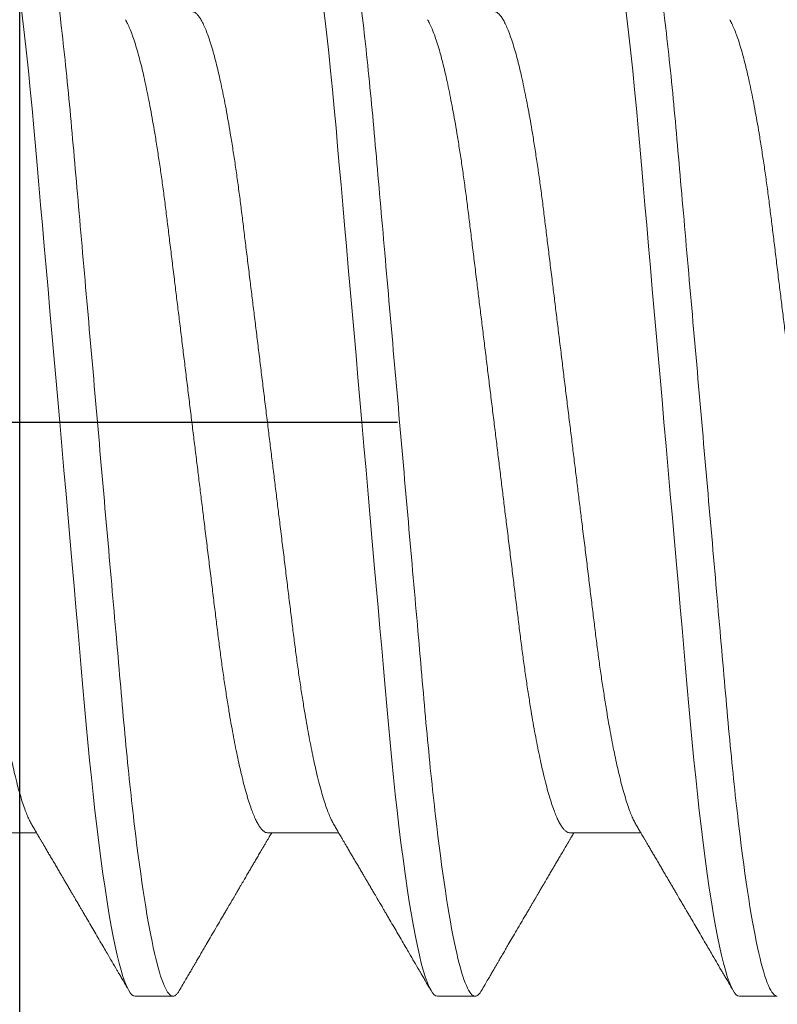
# Model space of a CAD drawing. Units: inches. Extents: x -1105 to 3577, y -331 to 848.
# Drawn here: x 3280 to 3280, y 603 to 604 of the extents above; entities that cross this region are included whole.
import ezdxf

# ---------------------------------------------------------------- set-up
doc = ezdxf.new("R2010")
doc.units = ezdxf.units.IN
doc.header["$LTSCALE"] = 0.5
doc.header["$MEASUREMENT"] = 0
for name, pattern in [('CENTER', [2, 1.25, -0.25, 0.25, -0.25]), ('CENTER2', [1.125, 0.75, -0.125, 0.125, -0.125]), ('SLD-Solid', [0])]:
    doc.linetypes.add(name, pattern=pattern)
doc.layers.add('CRL_DIMS_CNTR', color=2, linetype='CENTER2')
doc.layers.add('CRL_EXTRUSION', color=6, linetype='Continuous')

# ---------------------------------------------------------------- blocks, each defined once
blk = doc.blocks.new('*U234')
at = {"transparency": 33554687}
blk.add_lwpolyline([(71, 6.0625), (0, 6.0625), (0, 0.0625), (71, 0.0625)], close=True, dxfattribs=at)
at = {"layer": 'CRL_DIMS_CNTR', "linetype": 'CENTER', "ltscale": 0.5, "transparency": 33554687}
blk.add_line((-0.25, 0.2721), (0.25, 0.2721), dxfattribs=at)
blk = doc.blocks.new('*U29')
at = {"color": 7, "linetype": 'SLD-Solid', "lineweight": 15}
for p, q in [((0.241, -0.06794), (0.25278, -0.06794)), ((0.291, -0.06794), (0.30278, -0.06794)), ((0.341, -0.06794), (0.35278, -0.06794)), ((0.26912, -0.095), (0.27537, -0.095)), ((0.31912, -0.095), (0.32537, -0.095)), ((0.36912, -0.095), (0.37537, -0.095))]:
    blk.add_line(p, q, dxfattribs=at)
at = {"color": 7, "linetype": 'SLD-Solid', "lineweight": 15, "flags": 128}
for points in [[(0.24308, 0.09406), (0.2433, 0.09442), (0.24359, 0.09475), (0.24386, 0.09494), (0.24412, 0.095), (0.24441, 0.09493), (0.24471, 0.0947), (0.24501, 0.09432), (0.24533, 0.09379), (0.24565, 0.09309), (0.24597, 0.09224), (0.24629, 0.09128), (0.2466, 0.09019), (0.24693, 0.08894), (0.24725, 0.08756), (0.24758, 0.08604), (0.24791, 0.08437), (0.24824, 0.08258), (0.24857, 0.08066), (0.2489, 0.07861), (0.24922, 0.07644), (0.24954, 0.07419), (0.24986, 0.07185), (0.25018, 0.0694), (0.25049, 0.06687), (0.25081, 0.06403), (0.25114, 0.06111), (0.25145, 0.05811), (0.25176, 0.05504), (0.25206, 0.0519), (0.25235, 0.04871), (0.25262, 0.04566), (0.2529, 0.04252), (0.25318, 0.03929), (0.25347, 0.03597), (0.25377, 0.03258), (0.25407, 0.02912), (0.25438, 0.02559), (0.25469, 0.02201), (0.25501, 0.01837), (0.25534, 0.0147), (0.25566, 0.01105), (0.25598, 0.00738), (0.2563, 0.00369), (0.25662, 0), (0.25697, -0.00399), (0.25732, -0.00797), (0.25767, -0.01193), (0.25802, -0.01585), (0.25836, -0.01974), (0.25869, -0.02357), (0.25901, -0.02713), (0.25931, -0.03063), (0.25961, -0.03407), (0.25991, -0.03742), (0.2602, -0.0407), (0.26048, -0.0439), (0.26075, -0.047), (0.26102, -0.05003), (0.26129, -0.05301), (0.26158, -0.05595), (0.26187, -0.05878), (0.26216, -0.06155), (0.26246, -0.06425), (0.26276, -0.06687), (0.2631, -0.0696), (0.26344, -0.07223), (0.26378, -0.07474), (0.26413, -0.07713), (0.26448, -0.07939), (0.26483, -0.08151), (0.26516, -0.08338), (0.26549, -0.08511), (0.26581, -0.08672), (0.26614, -0.08818), (0.26646, -0.0895), (0.26678, -0.09068), (0.2671, -0.09172), (0.26741, -0.09261), (0.26772, -0.09336), (0.26802, -0.09396), (0.2683, -0.09442), (0.26859, -0.09475), (0.26886, -0.09494), (0.26912, -0.095), (0.26912, -0.095)], [(0.29308, 0.09406), (0.2933, 0.09442), (0.29359, 0.09475), (0.29386, 0.09494), (0.29412, 0.095), (0.29441, 0.09493), (0.29471, 0.0947), (0.29501, 0.09432), (0.29533, 0.09379), (0.29565, 0.09309), (0.29597, 0.09224), (0.29629, 0.09128), (0.2966, 0.09019), (0.29693, 0.08894), (0.29725, 0.08756), (0.29758, 0.08604), (0.29791, 0.08437), (0.29824, 0.08258), (0.29857, 0.08066), (0.2989, 0.07861), (0.29922, 0.07644), (0.29954, 0.07419), (0.29986, 0.07185), (0.30018, 0.0694), (0.30049, 0.06687), (0.30081, 0.06403), (0.30114, 0.06111), (0.30145, 0.05811), (0.30176, 0.05504), (0.30206, 0.0519), (0.30235, 0.04871), (0.30262, 0.04566), (0.3029, 0.04252), (0.30318, 0.03929), (0.30347, 0.03597), (0.30377, 0.03258), (0.30407, 0.02912), (0.30438, 0.02559), (0.30469, 0.02201), (0.30501, 0.01837), (0.30534, 0.0147), (0.30566, 0.01105), (0.30598, 0.00738), (0.3063, 0.00369), (0.30662, 0), (0.30697, -0.00399), (0.30732, -0.00797), (0.30767, -0.01193), (0.30802, -0.01585), (0.30836, -0.01974), (0.30869, -0.02357), (0.30901, -0.02713), (0.30931, -0.03063), (0.30961, -0.03407), (0.30991, -0.03742), (0.3102, -0.0407), (0.31048, -0.0439), (0.31075, -0.047), (0.31102, -0.05003), (0.31129, -0.05301), (0.31158, -0.05595), (0.31187, -0.05878), (0.31216, -0.06155), (0.31246, -0.06425), (0.31276, -0.06687), (0.3131, -0.0696), (0.31344, -0.07223), (0.31378, -0.07474), (0.31413, -0.07713), (0.31448, -0.07939), (0.31483, -0.08151), (0.31516, -0.08338), (0.31549, -0.08511), (0.31581, -0.08672), (0.31614, -0.08818), (0.31646, -0.0895), (0.31678, -0.09068), (0.3171, -0.09172), (0.31741, -0.09261), (0.31772, -0.09336), (0.31802, -0.09396), (0.3183, -0.09442), (0.31859, -0.09475), (0.31886, -0.09494), (0.31912, -0.095), (0.31912, -0.095)], [(0.34308, 0.09406), (0.3433, 0.09442), (0.34359, 0.09475), (0.34386, 0.09494), (0.34412, 0.095), (0.34441, 0.09493), (0.34471, 0.0947), (0.34501, 0.09432), (0.34533, 0.09379), (0.34565, 0.09309), (0.34597, 0.09224), (0.34629, 0.09128), (0.3466, 0.09019), (0.34693, 0.08894), (0.34725, 0.08756), (0.34758, 0.08604), (0.34791, 0.08437), (0.34824, 0.08258), (0.34857, 0.08066), (0.3489, 0.07861), (0.34922, 0.07644), (0.34954, 0.07419), (0.34986, 0.07185), (0.35018, 0.0694), (0.35049, 0.06687), (0.35081, 0.06403), (0.35114, 0.06111), (0.35145, 0.05811), (0.35176, 0.05504), (0.35206, 0.0519), (0.35235, 0.04871), (0.35262, 0.04566), (0.3529, 0.04252), (0.35318, 0.03929), (0.35347, 0.03597), (0.35377, 0.03258), (0.35407, 0.02912), (0.35438, 0.02559), (0.35469, 0.02201), (0.35501, 0.01837), (0.35534, 0.0147), (0.35566, 0.01105), (0.35598, 0.00738), (0.3563, 0.00369), (0.35662, 0), (0.35697, -0.00399), (0.35732, -0.00797), (0.35767, -0.01193), (0.35802, -0.01585), (0.35836, -0.01974), (0.35869, -0.02357), (0.35901, -0.02713), (0.35931, -0.03063), (0.35961, -0.03407), (0.35991, -0.03742), (0.3602, -0.0407), (0.36048, -0.0439), (0.36075, -0.047), (0.36102, -0.05003), (0.36129, -0.05301), (0.36158, -0.05595), (0.36187, -0.05878), (0.36216, -0.06155), (0.36246, -0.06425), (0.36276, -0.06687), (0.3631, -0.0696), (0.36344, -0.07223), (0.36378, -0.07474), (0.36413, -0.07713), (0.36448, -0.07939), (0.36483, -0.08151), (0.36516, -0.08338), (0.36549, -0.08511), (0.36581, -0.08672), (0.36614, -0.08818), (0.36646, -0.0895), (0.36678, -0.09068), (0.3671, -0.09172), (0.36741, -0.09261), (0.36772, -0.09336), (0.36802, -0.09396), (0.3683, -0.09442), (0.36859, -0.09475), (0.36886, -0.09494), (0.36912, -0.095), (0.36912, -0.095)]]:
    blk.add_lwpolyline(points, dxfattribs=at)
at = {"color": 7, "linetype": 'SLD-Solid', "lineweight": 15}
for points, knots in [([(0.25038, 0.095), (0.25128, 0.095), (0.25233, 0.09269), (0.25453, 0.08306), (0.25568, 0.07575), (0.25726, 0.06243), (0.25777, 0.05761), (0.25872, 0.04756), (0.25916, 0.04234), (0.26065, 0.02542), (0.26176, 0.01273), (0.26399, -0.01273), (0.2651, -0.02542), (0.26659, -0.04234), (0.26703, -0.04756), (0.26798, -0.05761), (0.26849, -0.06243), (0.27007, -0.07575), (0.27122, -0.08306), (0.27342, -0.09269), (0.27447, -0.095), (0.27537, -0.095)], [0, 0, 0, 0, 0.125, 0.125, 0.25, 0.25, 0.3125, 0.3125, 0.375, 0.375, 0.5, 0.5, 0.625, 0.625, 0.6875, 0.6875, 0.75, 0.75, 0.875, 0.875, 1, 1, 1, 1]), ([(0.30038, 0.095), (0.30128, 0.095), (0.30233, 0.09269), (0.30453, 0.08306), (0.30568, 0.07575), (0.30726, 0.06243), (0.30777, 0.05761), (0.30872, 0.04756), (0.30916, 0.04234), (0.31065, 0.02542), (0.31176, 0.01273), (0.31399, -0.01273), (0.3151, -0.02542), (0.31659, -0.04234), (0.31703, -0.04756), (0.31798, -0.05761), (0.31849, -0.06243), (0.32007, -0.07575), (0.32122, -0.08306), (0.32342, -0.09269), (0.32447, -0.095), (0.32537, -0.095)], [0, 0, 0, 0, 0.125, 0.125, 0.25, 0.25, 0.3125, 0.3125, 0.375, 0.375, 0.5, 0.5, 0.625, 0.625, 0.6875, 0.6875, 0.75, 0.75, 0.875, 0.875, 1, 1, 1, 1]), ([(0.35038, 0.095), (0.35128, 0.095), (0.35233, 0.09269), (0.35453, 0.08306), (0.35568, 0.07575), (0.35726, 0.06243), (0.35777, 0.05761), (0.35872, 0.04756), (0.35916, 0.04234), (0.36065, 0.02542), (0.36176, 0.01273), (0.36399, -0.01273), (0.3651, -0.02542), (0.36659, -0.04234), (0.36703, -0.04756), (0.36798, -0.05761), (0.36849, -0.06243), (0.37007, -0.07575), (0.37122, -0.08306), (0.37342, -0.09269), (0.37447, -0.095), (0.37537, -0.095)], [0, 0, 0, 0, 0.125, 0.125, 0.25, 0.25, 0.3125, 0.3125, 0.375, 0.375, 0.5, 0.5, 0.625, 0.625, 0.6875, 0.6875, 0.75, 0.75, 0.875, 0.875, 1, 1, 1, 1]), ([(0.2285, 0.06794), (0.22861, 0.06792), (0.22885, 0.06789), (0.22921, 0.06765), (0.22958, 0.06726), (0.22996, 0.06671), (0.23035, 0.06599), (0.23074, 0.06512), (0.23114, 0.06409), (0.23154, 0.0629), (0.23194, 0.0616), (0.23232, 0.06021), (0.23269, 0.05876), (0.23306, 0.0572), (0.23342, 0.05552), (0.23379, 0.05374), (0.23415, 0.05186), (0.23451, 0.04989), (0.23488, 0.04774), (0.23525, 0.0454), (0.23564, 0.04288), (0.23601, 0.04027), (0.23638, 0.03759), (0.23672, 0.03487), (0.23706, 0.0321), (0.23741, 0.02926), (0.23777, 0.02632), (0.23813, 0.02341), (0.23848, 0.02053), (0.23883, 0.01771), (0.23918, 0.01484), (0.23954, 0.01192), (0.2399, 0.00897), (0.24026, 0.006), (0.24063, 0.003), (0.24099, 0.00005), (0.24135, -0.00285), (0.2417, -0.0057), (0.24205, -0.00853), (0.24239, -0.01134), (0.24273, -0.01412), (0.24309, -0.01702), (0.24346, -0.02003), (0.24384, -0.02314), (0.24421, -0.02617), (0.24457, -0.02913), (0.24493, -0.03201), (0.24527, -0.03483), (0.24562, -0.03757), (0.24598, -0.04025), (0.24636, -0.04286), (0.24675, -0.0454), (0.24712, -0.04771), (0.24747, -0.04979), (0.24781, -0.05167), (0.24816, -0.05347), (0.2485, -0.05517), (0.24885, -0.05679), (0.24922, -0.0584), (0.24961, -0.05997), (0.25003, -0.06148), (0.25043, -0.06283), (0.25082, -0.06399), (0.2512, -0.06496), (0.25155, -0.06576), (0.25181, -0.0663), (0.25196, -0.06653), (0.25199, -0.06659)], [0, 0, 0, 0, 0.016065, 0.03232, 0.048752, 0.065341, 0.082071, 0.09862, 0.115267, 0.131992, 0.148774, 0.16379, 0.17882, 0.193849, 0.208862, 0.223844, 0.23878, 0.253656, 0.268457, 0.285227, 0.301863, 0.318346, 0.334659, 0.350785, 0.36652, 0.382423, 0.398501, 0.414738, 0.429356, 0.444075, 0.458881, 0.473761, 0.4887, 0.503685, 0.518699, 0.533729, 0.548012, 0.562282, 0.576526, 0.590731, 0.604886, 0.618977, 0.635486, 0.651872, 0.668117, 0.684204, 0.700439, 0.716497, 0.732656, 0.749004, 0.765522, 0.782193, 0.799, 0.813064, 0.827196, 0.841384, 0.855615, 0.869877, 0.884156, 0.900991, 0.917811, 0.934595, 0.951323, 0.966195, 0.980991, 0.995698, 1, 1, 1, 1]), ([(0.2785, 0.06794), (0.27861, 0.06792), (0.27885, 0.06789), (0.27921, 0.06765), (0.27958, 0.06726), (0.27996, 0.06671), (0.28035, 0.06599), (0.28074, 0.06512), (0.28114, 0.06409), (0.28154, 0.0629), (0.28194, 0.0616), (0.28232, 0.06021), (0.28269, 0.05876), (0.28306, 0.0572), (0.28342, 0.05552), (0.28379, 0.05374), (0.28415, 0.05186), (0.28451, 0.04989), (0.28488, 0.04774), (0.28525, 0.0454), (0.28564, 0.04288), (0.28601, 0.04027), (0.28638, 0.03759), (0.28672, 0.03487), (0.28706, 0.0321), (0.28741, 0.02926), (0.28777, 0.02632), (0.28813, 0.02341), (0.28848, 0.02053), (0.28883, 0.01771), (0.28918, 0.01484), (0.28954, 0.01192), (0.2899, 0.00897), (0.29026, 0.006), (0.29063, 0.003), (0.29099, 0.00005), (0.29135, -0.00285), (0.2917, -0.0057), (0.29205, -0.00853), (0.29239, -0.01134), (0.29273, -0.01412), (0.29309, -0.01702), (0.29346, -0.02003), (0.29384, -0.02314), (0.29421, -0.02617), (0.29457, -0.02913), (0.29493, -0.03201), (0.29527, -0.03483), (0.29562, -0.03757), (0.29598, -0.04025), (0.29636, -0.04286), (0.29675, -0.0454), (0.29712, -0.04771), (0.29747, -0.04979), (0.29781, -0.05167), (0.29816, -0.05347), (0.2985, -0.05517), (0.29885, -0.05679), (0.29922, -0.0584), (0.29961, -0.05997), (0.30003, -0.06148), (0.30043, -0.06283), (0.30082, -0.06399), (0.3012, -0.06496), (0.30155, -0.06576), (0.30181, -0.0663), (0.30196, -0.06653), (0.30199, -0.06659)], [0, 0, 0, 0, 0.016065, 0.03232, 0.048752, 0.065341, 0.082071, 0.09862, 0.115267, 0.131992, 0.148774, 0.16379, 0.17882, 0.193849, 0.208862, 0.223844, 0.23878, 0.253656, 0.268457, 0.285227, 0.301863, 0.318346, 0.334659, 0.350785, 0.36652, 0.382423, 0.398501, 0.414738, 0.429356, 0.444075, 0.458881, 0.473761, 0.4887, 0.503685, 0.518699, 0.533729, 0.548012, 0.562282, 0.576526, 0.590731, 0.604886, 0.618977, 0.635486, 0.651872, 0.668117, 0.684204, 0.700439, 0.716497, 0.732656, 0.749004, 0.765522, 0.782193, 0.799, 0.813064, 0.827196, 0.841384, 0.855615, 0.869877, 0.884156, 0.900991, 0.917811, 0.934595, 0.951323, 0.966195, 0.980991, 0.995698, 1, 1, 1, 1]), ([(0.3285, 0.06794), (0.32861, 0.06792), (0.32885, 0.06789), (0.32921, 0.06765), (0.32958, 0.06726), (0.32996, 0.06671), (0.33035, 0.06599), (0.33074, 0.06512), (0.33114, 0.06409), (0.33154, 0.0629), (0.33194, 0.0616), (0.33232, 0.06021), (0.33269, 0.05876), (0.33306, 0.0572), (0.33342, 0.05552), (0.33379, 0.05374), (0.33415, 0.05186), (0.33451, 0.04989), (0.33488, 0.04774), (0.33525, 0.0454), (0.33564, 0.04288), (0.33601, 0.04027), (0.33638, 0.03759), (0.33672, 0.03487), (0.33706, 0.0321), (0.33741, 0.02926), (0.33777, 0.02632), (0.33813, 0.02341), (0.33848, 0.02053), (0.33883, 0.01771), (0.33918, 0.01484), (0.33954, 0.01192), (0.3399, 0.00897), (0.34026, 0.006), (0.34063, 0.003), (0.34099, 0.00005), (0.34135, -0.00285), (0.3417, -0.0057), (0.34205, -0.00853), (0.34239, -0.01134), (0.34273, -0.01412), (0.34309, -0.01702), (0.34346, -0.02003), (0.34384, -0.02314), (0.34421, -0.02617), (0.34457, -0.02913), (0.34493, -0.03201), (0.34527, -0.03483), (0.34562, -0.03757), (0.34598, -0.04025), (0.34636, -0.04286), (0.34675, -0.0454), (0.34712, -0.04771), (0.34747, -0.04979), (0.34781, -0.05167), (0.34816, -0.05347), (0.3485, -0.05517), (0.34885, -0.05679), (0.34922, -0.0584), (0.34961, -0.05997), (0.35003, -0.06148), (0.35043, -0.06283), (0.35082, -0.06399), (0.3512, -0.06496), (0.35155, -0.06576), (0.35181, -0.0663), (0.35196, -0.06653), (0.35199, -0.06659)], [0, 0, 0, 0, 0.016065, 0.03232, 0.048752, 0.065341, 0.082071, 0.09862, 0.115267, 0.131992, 0.148774, 0.16379, 0.17882, 0.193849, 0.208862, 0.223844, 0.23878, 0.253656, 0.268457, 0.285227, 0.301863, 0.318346, 0.334659, 0.350785, 0.36652, 0.382423, 0.398501, 0.414738, 0.429356, 0.444075, 0.458881, 0.473761, 0.4887, 0.503685, 0.518699, 0.533729, 0.548012, 0.562282, 0.576526, 0.590731, 0.604886, 0.618977, 0.635486, 0.651872, 0.668117, 0.684204, 0.700439, 0.716497, 0.732656, 0.749004, 0.765522, 0.782193, 0.799, 0.813064, 0.827196, 0.841384, 0.855615, 0.869877, 0.884156, 0.900991, 0.917811, 0.934595, 0.951323, 0.966195, 0.980991, 0.995698, 1, 1, 1, 1]), ([(0.26751, 0.06659), (0.26762, 0.06639), (0.26786, 0.06596), (0.26824, 0.06511), (0.26864, 0.06409), (0.26904, 0.0629), (0.26944, 0.0616), (0.26982, 0.06021), (0.27019, 0.05876), (0.27056, 0.0572), (0.27092, 0.05552), (0.27129, 0.05374), (0.27165, 0.05186), (0.27201, 0.04989), (0.27238, 0.04774), (0.27275, 0.0454), (0.27314, 0.04288), (0.27351, 0.04027), (0.27388, 0.03759), (0.27422, 0.03487), (0.27456, 0.0321), (0.27491, 0.02926), (0.27527, 0.02632), (0.27563, 0.02341), (0.27598, 0.02053), (0.27633, 0.01771), (0.27668, 0.01484), (0.27704, 0.01192), (0.2774, 0.00897), (0.27776, 0.006), (0.27813, 0.003), (0.27849, 0.00005), (0.27885, -0.00285), (0.2792, -0.0057), (0.27955, -0.00853), (0.27989, -0.01134), (0.28023, -0.01412), (0.28059, -0.01702), (0.28096, -0.02003), (0.28134, -0.02314), (0.28171, -0.02617), (0.28207, -0.02913), (0.28243, -0.03201), (0.28277, -0.03483), (0.28312, -0.03757), (0.28348, -0.04025), (0.28386, -0.04286), (0.28425, -0.0454), (0.28462, -0.04771), (0.28497, -0.04979), (0.28531, -0.05167), (0.28566, -0.05347), (0.286, -0.05517), (0.28635, -0.05679), (0.28672, -0.0584), (0.28711, -0.05997), (0.28753, -0.06148), (0.28793, -0.06283), (0.28832, -0.06399), (0.2887, -0.06496), (0.28905, -0.06577), (0.28939, -0.06644), (0.28973, -0.067), (0.29006, -0.06742), (0.29038, -0.06772), (0.2907, -0.0679), (0.2909, -0.06793), (0.291, -0.06794)], [0, 0, 0, 0, 0.014617, 0.031166, 0.047812, 0.064537, 0.081319, 0.096334, 0.111364, 0.126393, 0.141406, 0.156388, 0.171324, 0.1862, 0.201002, 0.217772, 0.234407, 0.25089, 0.267203, 0.283329, 0.299063, 0.314967, 0.331044, 0.347281, 0.361899, 0.376618, 0.391424, 0.406304, 0.421244, 0.436228, 0.451242, 0.466272, 0.480555, 0.494825, 0.509069, 0.523274, 0.537429, 0.55152, 0.568029, 0.584415, 0.600659, 0.616746, 0.632981, 0.649039, 0.665198, 0.681545, 0.698064, 0.714735, 0.731542, 0.745606, 0.759738, 0.773925, 0.788156, 0.802418, 0.816697, 0.833532, 0.850352, 0.867136, 0.883864, 0.898736, 0.913532, 0.928239, 0.942844, 0.957334, 0.971698, 0.985923, 1, 1, 1, 1]), ([(0.31751, 0.06659), (0.31762, 0.06639), (0.31786, 0.06596), (0.31824, 0.06511), (0.31864, 0.06409), (0.31904, 0.0629), (0.31944, 0.0616), (0.31982, 0.06021), (0.32019, 0.05876), (0.32056, 0.0572), (0.32092, 0.05552), (0.32129, 0.05374), (0.32165, 0.05186), (0.32201, 0.04989), (0.32238, 0.04774), (0.32275, 0.0454), (0.32314, 0.04288), (0.32351, 0.04027), (0.32388, 0.03759), (0.32422, 0.03487), (0.32456, 0.0321), (0.32491, 0.02926), (0.32527, 0.02632), (0.32563, 0.02341), (0.32598, 0.02053), (0.32633, 0.01771), (0.32668, 0.01484), (0.32704, 0.01192), (0.3274, 0.00897), (0.32776, 0.006), (0.32813, 0.003), (0.32849, 0.00005), (0.32885, -0.00285), (0.3292, -0.0057), (0.32955, -0.00853), (0.32989, -0.01134), (0.33023, -0.01412), (0.33059, -0.01702), (0.33096, -0.02003), (0.33134, -0.02314), (0.33171, -0.02617), (0.33207, -0.02913), (0.33243, -0.03201), (0.33277, -0.03483), (0.33312, -0.03757), (0.33348, -0.04025), (0.33386, -0.04286), (0.33425, -0.0454), (0.33462, -0.04771), (0.33497, -0.04979), (0.33531, -0.05167), (0.33566, -0.05347), (0.336, -0.05517), (0.33635, -0.05679), (0.33672, -0.0584), (0.33711, -0.05997), (0.33753, -0.06148), (0.33793, -0.06283), (0.33832, -0.06399), (0.3387, -0.06496), (0.33905, -0.06577), (0.33939, -0.06644), (0.33973, -0.067), (0.34006, -0.06742), (0.34038, -0.06772), (0.3407, -0.0679), (0.3409, -0.06793), (0.341, -0.06794)], [0, 0, 0, 0, 0.014617, 0.031166, 0.047812, 0.064537, 0.081319, 0.096334, 0.111364, 0.126393, 0.141406, 0.156388, 0.171324, 0.1862, 0.201002, 0.217772, 0.234407, 0.25089, 0.267203, 0.283329, 0.299063, 0.314967, 0.331044, 0.347281, 0.361899, 0.376618, 0.391424, 0.406304, 0.421244, 0.436228, 0.451242, 0.466272, 0.480555, 0.494825, 0.509069, 0.523274, 0.537429, 0.55152, 0.568029, 0.584415, 0.600659, 0.616746, 0.632981, 0.649039, 0.665198, 0.681545, 0.698064, 0.714735, 0.731542, 0.745606, 0.759738, 0.773925, 0.788156, 0.802418, 0.816697, 0.833532, 0.850352, 0.867136, 0.883864, 0.898736, 0.913532, 0.928239, 0.942844, 0.957334, 0.971698, 0.985923, 1, 1, 1, 1]), ([(0.36751, 0.06659), (0.36762, 0.06639), (0.36786, 0.06596), (0.36824, 0.06511), (0.36864, 0.06409), (0.36904, 0.0629), (0.36944, 0.0616), (0.36982, 0.06021), (0.37019, 0.05876), (0.37056, 0.0572), (0.37092, 0.05552), (0.37129, 0.05374), (0.37165, 0.05186), (0.37201, 0.04989), (0.37238, 0.04774), (0.37275, 0.0454), (0.37314, 0.04288), (0.37351, 0.04027), (0.37388, 0.03759), (0.37422, 0.03487), (0.37456, 0.0321), (0.37491, 0.02926), (0.37527, 0.02632), (0.37563, 0.02341), (0.37598, 0.02053), (0.37633, 0.01771), (0.37668, 0.01484), (0.37704, 0.01192), (0.3774, 0.00897), (0.37776, 0.006), (0.37813, 0.003), (0.37849, 0.00005), (0.37885, -0.00285), (0.3792, -0.0057), (0.37955, -0.00853), (0.37989, -0.01134), (0.38023, -0.01412), (0.38059, -0.01702), (0.38096, -0.02003), (0.38134, -0.02314), (0.38171, -0.02617), (0.38207, -0.02913), (0.38243, -0.03201), (0.38277, -0.03483), (0.38312, -0.03757), (0.38348, -0.04025), (0.38386, -0.04286), (0.38425, -0.0454), (0.38462, -0.04771), (0.38497, -0.04979), (0.38531, -0.05167), (0.38566, -0.05347), (0.386, -0.05517), (0.38635, -0.05679), (0.38672, -0.0584), (0.38711, -0.05997), (0.38753, -0.06148), (0.38793, -0.06283), (0.38832, -0.06399), (0.3887, -0.06496), (0.38905, -0.06577), (0.38939, -0.06644), (0.38973, -0.067), (0.39006, -0.06742), (0.39038, -0.06772), (0.3907, -0.0679), (0.3909, -0.06793), (0.391, -0.06794)], [0, 0, 0, 0, 0.014617, 0.031166, 0.047812, 0.064537, 0.081319, 0.096334, 0.111364, 0.126393, 0.141406, 0.156388, 0.171324, 0.1862, 0.201002, 0.217772, 0.234407, 0.25089, 0.267203, 0.283329, 0.299063, 0.314967, 0.331044, 0.347281, 0.361899, 0.376618, 0.391424, 0.406304, 0.421244, 0.436228, 0.451242, 0.466272, 0.480555, 0.494825, 0.509069, 0.523274, 0.537429, 0.55152, 0.568029, 0.584415, 0.600659, 0.616746, 0.632981, 0.649039, 0.665198, 0.681545, 0.698064, 0.714735, 0.731542, 0.745606, 0.759738, 0.773925, 0.788156, 0.802418, 0.816697, 0.833532, 0.850352, 0.867136, 0.883864, 0.898736, 0.913532, 0.928239, 0.942844, 0.957334, 0.971698, 0.985923, 1, 1, 1, 1]), ([(0.25199, -0.0666), (0.25212, -0.06682), (0.25236, -0.06722), (0.25269, -0.06778), (0.25296, -0.06824), (0.25317, -0.0686), (0.25333, -0.06887), (0.25345, -0.06908), (0.25356, -0.06926), (0.25368, -0.06947), (0.25381, -0.06969), (0.25396, -0.06994), (0.25418, -0.07031), (0.25448, -0.07082), (0.25484, -0.07145), (0.25524, -0.07212), (0.25564, -0.0728), (0.25604, -0.07348), (0.25643, -0.07414), (0.25678, -0.07474), (0.25711, -0.07531), (0.25742, -0.07584), (0.25776, -0.07641), (0.25811, -0.07701), (0.25845, -0.0776), (0.25877, -0.07815), (0.25904, -0.0786), (0.25925, -0.07897), (0.25942, -0.07926), (0.25958, -0.07953), (0.25976, -0.07983), (0.25998, -0.0802), (0.26024, -0.08065), (0.26055, -0.08118), (0.2609, -0.08178), (0.26137, -0.08259), (0.26194, -0.08356), (0.26262, -0.08472), (0.26327, -0.08583), (0.26389, -0.0869), (0.26456, -0.08804), (0.26529, -0.08929), (0.26592, -0.09038), (0.2664, -0.09119), (0.26674, -0.09177), (0.26713, -0.09245), (0.26759, -0.09323), (0.26791, -0.09378), (0.26808, -0.09407)], [0, 0, 0, 0, 0.023866, 0.044184, 0.060953, 0.07403, 0.08364, 0.090206, 0.096875, 0.104286, 0.112439, 0.121334, 0.130971, 0.153572, 0.177167, 0.199317, 0.226716, 0.251516, 0.274214, 0.298894, 0.316951, 0.336293, 0.356919, 0.378831, 0.401634, 0.421954, 0.438132, 0.451416, 0.461804, 0.470131, 0.480931, 0.494386, 0.510799, 0.53017, 0.552496, 0.575697, 0.618794, 0.658605, 0.701713, 0.740158, 0.775242, 0.826576, 0.876514, 0.894097, 0.915236, 0.939933, 0.968187, 1, 1, 1, 1]), ([(0.30199, -0.0666), (0.30212, -0.06682), (0.30236, -0.06722), (0.30269, -0.06778), (0.30296, -0.06824), (0.30317, -0.0686), (0.30333, -0.06887), (0.30345, -0.06908), (0.30356, -0.06926), (0.30368, -0.06947), (0.30381, -0.06969), (0.30396, -0.06994), (0.30418, -0.07031), (0.30448, -0.07082), (0.30484, -0.07145), (0.30524, -0.07212), (0.30564, -0.0728), (0.30604, -0.07348), (0.30643, -0.07414), (0.30678, -0.07474), (0.30711, -0.07531), (0.30742, -0.07584), (0.30776, -0.07641), (0.30811, -0.07701), (0.30845, -0.0776), (0.30877, -0.07815), (0.30904, -0.0786), (0.30925, -0.07897), (0.30942, -0.07926), (0.30958, -0.07953), (0.30976, -0.07983), (0.30998, -0.0802), (0.31024, -0.08065), (0.31055, -0.08118), (0.3109, -0.08178), (0.31137, -0.08259), (0.31194, -0.08356), (0.31262, -0.08472), (0.31327, -0.08583), (0.31389, -0.0869), (0.31456, -0.08804), (0.31529, -0.08929), (0.31592, -0.09038), (0.3164, -0.09119), (0.31674, -0.09177), (0.31713, -0.09245), (0.31759, -0.09323), (0.31791, -0.09378), (0.31808, -0.09407)], [0, 0, 0, 0, 0.023866, 0.044184, 0.060953, 0.07403, 0.08364, 0.090206, 0.096875, 0.104286, 0.112439, 0.121334, 0.130971, 0.153572, 0.177167, 0.199317, 0.226716, 0.251516, 0.274214, 0.298894, 0.316951, 0.336293, 0.356919, 0.378831, 0.401634, 0.421954, 0.438132, 0.451416, 0.461804, 0.470131, 0.480931, 0.494386, 0.510799, 0.53017, 0.552496, 0.575697, 0.618794, 0.658605, 0.701713, 0.740158, 0.775242, 0.826576, 0.876514, 0.894097, 0.915236, 0.939933, 0.968187, 1, 1, 1, 1]), ([(0.35199, -0.0666), (0.35212, -0.06682), (0.35236, -0.06722), (0.35269, -0.06778), (0.35296, -0.06824), (0.35317, -0.0686), (0.35333, -0.06887), (0.35345, -0.06908), (0.35356, -0.06926), (0.35368, -0.06947), (0.35381, -0.06969), (0.35396, -0.06994), (0.35418, -0.07031), (0.35448, -0.07082), (0.35484, -0.07145), (0.35524, -0.07212), (0.35564, -0.0728), (0.35604, -0.07348), (0.35643, -0.07414), (0.35678, -0.07474), (0.35711, -0.07531), (0.35742, -0.07584), (0.35776, -0.07641), (0.35811, -0.07701), (0.35845, -0.0776), (0.35877, -0.07815), (0.35904, -0.0786), (0.35925, -0.07897), (0.35942, -0.07926), (0.35958, -0.07953), (0.35976, -0.07983), (0.35998, -0.0802), (0.36024, -0.08065), (0.36055, -0.08118), (0.3609, -0.08178), (0.36137, -0.08259), (0.36194, -0.08356), (0.36262, -0.08472), (0.36327, -0.08583), (0.36389, -0.0869), (0.36456, -0.08804), (0.36529, -0.08929), (0.36592, -0.09038), (0.3664, -0.09119), (0.36674, -0.09177), (0.36713, -0.09245), (0.36759, -0.09323), (0.36791, -0.09378), (0.36808, -0.09407)], [0, 0, 0, 0, 0.023866, 0.044184, 0.060953, 0.07403, 0.08364, 0.090206, 0.096875, 0.104286, 0.112439, 0.121334, 0.130971, 0.153572, 0.177167, 0.199317, 0.226716, 0.251516, 0.274214, 0.298894, 0.316951, 0.336293, 0.356919, 0.378831, 0.401634, 0.421954, 0.438132, 0.451416, 0.461804, 0.470131, 0.480931, 0.494386, 0.510799, 0.53017, 0.552496, 0.575697, 0.618794, 0.658605, 0.701713, 0.740158, 0.775242, 0.826576, 0.876514, 0.894097, 0.915236, 0.939933, 0.968187, 1, 1, 1, 1]), ([(0.27642, -0.09407), (0.27662, -0.09374), (0.27698, -0.09311), (0.27749, -0.09224), (0.27792, -0.0915), (0.27828, -0.09088), (0.2786, -0.09034), (0.27889, -0.08984), (0.27922, -0.08927), (0.27959, -0.08864), (0.28001, -0.08793), (0.28043, -0.0872), (0.28094, -0.08633), (0.28154, -0.0853), (0.28227, -0.08405), (0.28291, -0.08295), (0.28345, -0.08203), (0.28384, -0.08137), (0.2842, -0.08076), (0.2845, -0.08025), (0.28473, -0.07984), (0.28491, -0.07954), (0.28506, -0.07928), (0.28523, -0.079), (0.28543, -0.07866), (0.28567, -0.07824), (0.28596, -0.07776), (0.28627, -0.07722), (0.28665, -0.07657), (0.28707, -0.07586), (0.2875, -0.07511), (0.2879, -0.07444), (0.28826, -0.07382), (0.28861, -0.07323), (0.28896, -0.07262), (0.28935, -0.07196), (0.28977, -0.07125), (0.29017, -0.07058), (0.29052, -0.06998), (0.2908, -0.0695), (0.291, -0.06915), (0.29117, -0.06887), (0.29133, -0.0686), (0.29152, -0.06828), (0.29165, -0.06805), (0.29172, -0.06794)], [0, 0, 0, 0, 0.038354, 0.071699, 0.100038, 0.123372, 0.142638, 0.161682, 0.180924, 0.2077, 0.234848, 0.262366, 0.291172, 0.333846, 0.38142, 0.43389, 0.460323, 0.48701, 0.510336, 0.529883, 0.545652, 0.556656, 0.565092, 0.575359, 0.588455, 0.60438, 0.623132, 0.644583, 0.66601, 0.697424, 0.726081, 0.751984, 0.775158, 0.796424, 0.819739, 0.8451, 0.872506, 0.901365, 0.922822, 0.94108, 0.956141, 0.963085, 0.973244, 0.987138, 1, 1, 1, 1]), ([(0.32642, -0.09407), (0.32662, -0.09374), (0.32698, -0.09311), (0.32749, -0.09224), (0.32792, -0.0915), (0.32828, -0.09088), (0.3286, -0.09034), (0.32889, -0.08984), (0.32922, -0.08927), (0.32959, -0.08864), (0.33001, -0.08793), (0.33043, -0.0872), (0.33094, -0.08633), (0.33154, -0.0853), (0.33227, -0.08405), (0.33291, -0.08295), (0.33345, -0.08203), (0.33384, -0.08137), (0.3342, -0.08076), (0.3345, -0.08025), (0.33473, -0.07984), (0.33491, -0.07954), (0.33506, -0.07928), (0.33523, -0.079), (0.33543, -0.07866), (0.33567, -0.07824), (0.33596, -0.07776), (0.33627, -0.07722), (0.33665, -0.07657), (0.33707, -0.07586), (0.3375, -0.07511), (0.3379, -0.07444), (0.33826, -0.07382), (0.33861, -0.07323), (0.33896, -0.07262), (0.33935, -0.07196), (0.33977, -0.07125), (0.34017, -0.07058), (0.34052, -0.06998), (0.3408, -0.0695), (0.341, -0.06915), (0.34117, -0.06887), (0.34133, -0.0686), (0.34152, -0.06828), (0.34165, -0.06805), (0.34172, -0.06794)], [0, 0, 0, 0, 0.038354, 0.071699, 0.100038, 0.123372, 0.142638, 0.161682, 0.180924, 0.2077, 0.234848, 0.262366, 0.291172, 0.333846, 0.38142, 0.43389, 0.460323, 0.48701, 0.510336, 0.529883, 0.545652, 0.556656, 0.565092, 0.575359, 0.588455, 0.60438, 0.623132, 0.644583, 0.66601, 0.697424, 0.726081, 0.751984, 0.775158, 0.796424, 0.819739, 0.8451, 0.872506, 0.901365, 0.922822, 0.94108, 0.956141, 0.963085, 0.973244, 0.987138, 1, 1, 1, 1]), ([(0.27537, -0.095), (0.27547, -0.09499), (0.27566, -0.09496), (0.27596, -0.09472), (0.27621, -0.09443), (0.27637, -0.09415), (0.27642, -0.09405)], [0, 0, 0, 0, 0.281403, 0.565606, 0.852421, 1, 1, 1, 1]), ([(0.32537, -0.095), (0.32547, -0.09499), (0.32566, -0.09496), (0.32596, -0.09472), (0.32621, -0.09443), (0.32637, -0.09415), (0.32642, -0.09405)], [0, 0, 0, 0, 0.281403, 0.565606, 0.852421, 1, 1, 1, 1])]:
    blk.add_open_spline(points, degree=3, knots=knots, dxfattribs=at)

msp = doc.modelspace()

# ---------------------------------------------------------------- block references
at = {"transparency": 33554687}
msp.add_blockref('*U29', (3280.00244, 603.50793), dxfattribs=at)
at = {"layer": 'CRL_EXTRUSION', "transparency": 33554687}
msp.add_blockref('*U234', (3280.25244, 603.23583), dxfattribs=at)

doc.saveas('drawing.dxf')
